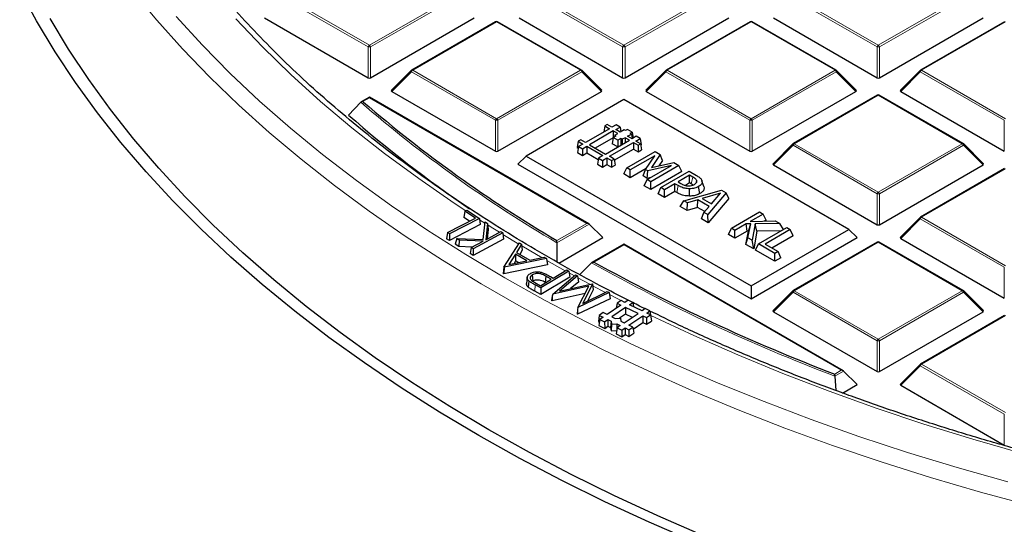
# Model space of a CAD drawing. Units: millimetres. Extents: x 0 to 420, y 0 to 297.
# Drawn here: x 259 to 287, y 177 to 191 of the extents above; entities that cross this region are included whole.
import ezdxf

# ---------------------------------------------------------------- set-up
doc = ezdxf.new("R2010")
doc.units = ezdxf.units.MM

msp = doc.modelspace()

# ---------------------------------------------------------------- linework, layer by layer
at = {"color": 8, "linetype": 'Continuous', "lineweight": 18}
for p, q in [((268.7003, 190.4556), (266.2997, 191.8415)), ((266.3347, 191.885), (268.7353, 190.4992)), ((268.7353, 190.4992), (271.1359, 191.885)), ((271.1709, 191.8415), (268.7703, 190.4556)), ((275.9734, 190.4556), (273.5728, 191.8415)), ((273.6078, 191.885), (276.0084, 190.4992)), ((276.0084, 190.4992), (278.409, 191.885)), ((278.444, 191.8415), (276.0434, 190.4556)), ((283.2465, 190.4556), (280.8459, 191.8415)), ((280.8809, 191.885), (283.2815, 190.4992)), ((283.2815, 190.4992), (285.6821, 191.885)), ((285.7171, 191.8415), (283.3165, 190.4556)), ((272.3718, 191.1715), (269.9713, 189.7857)), ((274.7724, 189.7857), (272.3718, 191.1715)), ((279.6449, 191.1715), (277.2443, 189.7857)), ((282.0455, 189.7857), (279.6449, 191.1715)), ((286.918, 191.1715), (284.5174, 189.7857)), ((268.7003, 189.5725), (268.7003, 190.4556)), ((268.7703, 190.4556), (268.7703, 189.5725)), ((275.9734, 189.5725), (275.9734, 190.4556)), ((276.0434, 190.4556), (276.0434, 189.5725)), ((283.2465, 189.5725), (283.2465, 190.4556)), ((283.3165, 190.4556), (283.3165, 189.5725)), ((269.9363, 189.7421), (269.3764, 189.1822)), ((272.3368, 188.3563), (269.9363, 189.7421)), ((269.9713, 189.7857), (272.3718, 188.3998)), ((272.3718, 188.3998), (274.7724, 189.7857)), ((274.8074, 189.7421), (272.4068, 188.3563)), ((275.3673, 189.1822), (274.8074, 189.7421)), ((277.2094, 189.7421), (276.6495, 189.1822)), ((279.6099, 188.3563), (277.2094, 189.7421)), ((277.2443, 189.7857), (279.6449, 188.3998)), ((279.6449, 188.3998), (282.0455, 189.7857)), ((282.0805, 189.7421), (279.6799, 188.3563)), ((282.6404, 189.1822), (282.0805, 189.7421)), ((284.4825, 189.7421), (283.9226, 189.1822)), ((286.883, 188.3563), (284.4825, 189.7421)), ((284.5174, 189.7857), (286.918, 188.3998)), ((268.7353, 188.9982), (268.5499, 188.8912)), ((268.5499, 188.8912), (268.5681, 188.8753)), ((274.9474, 185.412), (268.7353, 188.9982)), ((283.2815, 189.0722), (280.8809, 187.6863)), ((285.6821, 187.6863), (283.2815, 189.0722)), ((272.3368, 187.4732), (272.3368, 188.3563)), ((272.4068, 188.3563), (272.4068, 187.4732)), ((279.6099, 187.4732), (279.6099, 188.3563)), ((279.6799, 188.3563), (279.6799, 187.4732)), ((286.883, 187.4732), (286.883, 188.3563)), ((280.8459, 187.6428), (280.286, 187.0829)), ((283.2465, 186.257), (280.8459, 187.6428)), ((280.8809, 187.6863), (283.2815, 186.3005)), ((283.2815, 186.3005), (285.6821, 187.6863)), ((285.7171, 187.6428), (283.3165, 186.257)), ((286.277, 187.0829), (285.7171, 187.6428)), ((286.918, 186.9728), (284.5174, 185.587)), ((277.5195, 186.2931), (277.5598, 186.4917)), ((283.2465, 185.3738), (283.2465, 186.257)), ((283.3165, 186.257), (283.3165, 185.3738)), ((272.0361, 185.4167), (271.883, 185.5142)), ((284.4825, 185.5435), (283.9226, 184.9835)), ((286.883, 184.1576), (284.4825, 185.5435)), ((284.5174, 185.587), (286.918, 184.2012)), ((275.0174, 185.3887), (274.0927, 184.8549)), ((274.0932, 184.9189), (274.9474, 185.412)), ((273.0028, 184.8213), (272.5517, 185.0949)), ((276.0084, 184.7995), (275.1542, 184.3064)), ((282.2205, 181.2133), (276.0084, 184.7995)), ((283.2815, 184.8735), (280.8809, 183.4877)), ((285.6821, 183.4877), (283.2815, 184.8735)), ((274.3327, 184.0547), (273.8026, 184.3533)), ((286.883, 183.2745), (286.883, 184.1576)), ((274.5928, 183.9114), (274.4403, 183.9951)), ((275.0352, 183.6724), (274.6922, 183.8571)), ((273.4728, 183.6532), (273.4597, 183.4704)), ((275.4803, 183.4377), (275.1159, 183.6294)), ((275.9756, 183.1831), (275.5977, 183.3767)), ((280.8459, 183.4441), (280.286, 182.8842)), ((283.2465, 182.0583), (280.8459, 183.4441)), ((280.8809, 183.4877), (283.2815, 182.1018)), ((283.2815, 182.1018), (285.6821, 183.4877)), ((285.7171, 183.4441), (283.3165, 182.0583)), ((286.277, 182.8842), (285.7171, 183.4441)), ((286.918, 182.7741), (284.5174, 181.3883)), ((283.2465, 181.1752), (283.2465, 182.0583)), ((283.3165, 182.0583), (283.3165, 181.1752)), ((284.4825, 181.3448), (283.9226, 180.7849)), ((286.883, 179.959), (284.4825, 181.3448)), ((284.5174, 181.3883), (286.918, 180.0025)), ((282.0351, 181.1063), (282.2205, 181.2133)), ((282.2905, 181.19), (282.0415, 181.0463)), ((286.883, 179.0758), (286.883, 179.959))]:
    msp.add_line(p, q, dxfattribs=at)
at = {"color": 7, "linetype": 'Continuous', "lineweight": 25}
for p, q in [((265.7398, 191.2815), (268.7003, 189.5725)), ((268.7703, 189.5725), (271.7308, 191.2815)), ((272.3433, 191.1743), (269.9427, 189.7885)), ((274.801, 189.7885), (272.4004, 191.1743)), ((273.0129, 191.2815), (275.9734, 189.5725)), ((276.0434, 189.5725), (279.0039, 191.2815)), ((279.6164, 191.1743), (277.2158, 189.7885)), ((282.0741, 189.7885), (279.6735, 191.1743)), ((280.286, 191.2815), (283.2465, 189.5725)), ((283.3165, 189.5725), (286.277, 191.2815)), ((286.8895, 191.1743), (284.4889, 189.7885)), ((269.9308, 189.7794), (269.3674, 189.2159)), ((275.3763, 189.2159), (274.8128, 189.7794)), ((277.2039, 189.7794), (276.6404, 189.2159)), ((282.6494, 189.2159), (282.0859, 189.7794)), ((284.477, 189.7794), (283.9135, 189.2159)), ((269.3764, 189.1822), (272.3368, 187.4732)), ((272.4068, 187.4732), (275.3673, 189.1822)), ((276.6495, 189.1822), (279.6099, 187.4732)), ((279.6799, 187.4732), (282.6404, 189.1822)), ((283.9226, 189.1822), (286.883, 187.4732)), ((268.4863, 188.8715), (268.1368, 188.507)), ((268.7353, 189.0175), (268.4982, 188.8807)), ((275.0045, 185.3983), (268.7353, 189.0175)), ((268.7353, 188.9982), (268.7353, 189.0175)), ((276.0084, 188.9511), (273.2112, 187.3364)), ((282.4421, 185.237), (276.0084, 188.9511)), ((283.2529, 189.075), (280.8523, 187.6892)), ((285.7106, 187.6892), (283.3101, 189.075)), ((275.5946, 188.1173), (274.9115, 187.7229)), ((275.7069, 188.0524), (275.0238, 187.6581)), ((275.4609, 188.1945), (275.4352, 188.0253)), ((275.5343, 188.2369), (275.4609, 188.1945)), ((275.4609, 188.1945), (275.5946, 188.1173)), ((275.668, 188.1597), (275.5343, 188.2369)), ((275.7892, 188.2296), (275.668, 188.1597)), ((275.833, 187.9796), (275.7069, 188.0524)), ((275.7069, 188.0524), (275.7069, 187.8638)), ((275.7804, 188.0948), (275.9016, 188.1648)), ((275.9062, 188.0222), (275.7804, 188.0948)), ((275.9016, 188.1648), (275.7892, 188.2296)), ((275.9016, 188.1648), (275.9218, 188.0312)), ((276.0164, 188.0858), (275.9062, 188.0222)), ((276.0522, 188.0652), (276.0164, 188.0858)), ((276.1097, 188.0984), (276.0522, 188.0652)), ((276.2478, 188.0186), (276.1097, 188.0984)), ((276.1903, 187.9855), (276.2478, 188.0186)), ((276.2478, 188.0186), (276.2736, 187.848)), ((274.7017, 187.7562), (274.6751, 187.5812)), ((274.7778, 187.8001), (274.7017, 187.7562)), ((274.7017, 187.7562), (274.8354, 187.679)), ((274.9115, 187.7229), (274.7778, 187.8001)), ((275.7036, 187.8602), (275.1886, 187.5629)), ((275.4842, 187.3923), (276.1673, 187.7867)), ((275.7039, 187.8621), (275.6773, 187.6871)), ((275.7039, 187.8621), (275.7915, 187.9127)), ((275.8381, 187.7846), (275.7039, 187.8621)), ((275.7543, 187.9342), (275.7471, 187.887)), ((275.7543, 187.9342), (275.833, 187.9796)), ((275.7915, 187.9127), (275.7543, 187.9342)), ((275.9257, 187.8352), (275.8381, 187.7846)), ((275.8381, 187.7846), (275.8381, 187.5966)), ((275.9636, 187.8133), (275.9257, 187.8352)), ((275.9257, 187.8352), (275.9257, 187.6472)), ((276.0424, 187.8588), (275.9636, 187.8133)), ((275.9636, 187.8133), (275.9636, 187.6691)), ((276.1673, 187.7867), (276.0424, 187.8588)), ((276.0424, 187.8588), (276.0424, 187.7145)), ((276.1158, 187.9012), (276.226, 187.9648)), ((276.2407, 187.8291), (276.1158, 187.9012)), ((276.226, 187.9648), (276.1903, 187.9855)), ((276.226, 187.9648), (276.2461, 187.8322)), ((276.3619, 187.899), (276.2407, 187.8291)), ((276.3531, 187.7642), (276.4742, 187.8342)), ((276.4868, 187.687), (276.3531, 187.7642)), ((276.4742, 187.8342), (276.3619, 187.899)), ((276.4742, 187.8342), (276.5008, 187.6592)), ((274.6751, 187.5812), (274.7042, 187.5644)), ((274.7107, 187.607), (274.6842, 187.432)), ((274.8354, 187.679), (274.7107, 187.607)), ((274.7107, 187.607), (274.823, 187.5421)), ((274.823, 187.5421), (274.9477, 187.6141)), ((274.823, 187.5421), (274.823, 187.3519)), ((274.9477, 187.6141), (275.4081, 187.3484)), ((274.9477, 187.6141), (274.9477, 187.4238)), ((275.0238, 187.6581), (275.4842, 187.3923)), ((275.5965, 187.3275), (276.2796, 187.7218)), ((275.8361, 187.5955), (275.6773, 187.6871)), ((275.7352, 187.2173), (276.2796, 187.5315)), ((276.0902, 186.9976), (276.8983, 187.4641)), ((276.2796, 187.7218), (276.4134, 187.6446)), ((276.2796, 187.7218), (276.2796, 187.5315)), ((276.2796, 187.5315), (276.4134, 187.4543)), ((276.4134, 187.6446), (276.4868, 187.687)), ((276.4134, 187.6446), (276.4134, 187.4543)), ((276.4134, 187.4543), (276.5133, 187.512)), ((276.4868, 187.687), (276.5133, 187.512)), ((276.4918, 187.654), (276.5008, 187.6592)), ((276.8983, 187.4641), (277.0464, 187.3787)), ((280.8405, 187.6801), (280.277, 187.1165)), ((286.286, 187.1165), (285.7225, 187.6801)), ((273.2112, 187.3364), (272.9779, 187.1031)), ((273.2112, 187.3364), (279.6449, 183.6223)), ((274.6842, 187.432), (274.823, 187.3519)), ((274.823, 187.3519), (274.9477, 187.4238)), ((274.9477, 187.4238), (275.2769, 187.2338)), ((275.2834, 187.2764), (275.2569, 187.1014)), ((275.4081, 187.3484), (275.2834, 187.2764)), ((275.2834, 187.2764), (275.3957, 187.2115)), ((275.3957, 187.2115), (275.5204, 187.2835)), ((275.3957, 187.2115), (275.3957, 187.0213)), ((275.5204, 187.2835), (275.6541, 187.2063)), ((275.5204, 187.2835), (275.5204, 187.0932)), ((275.7302, 187.2503), (275.5965, 187.3275)), ((275.6541, 187.2063), (275.7302, 187.2503)), ((275.6541, 187.2063), (275.6541, 187.016)), ((275.7302, 187.2503), (275.7568, 187.0753)), ((276.8894, 187.3408), (276.1925, 186.9385)), ((276.6249, 186.9488), (276.8894, 187.3408)), ((277.0464, 187.3787), (276.7986, 187.0044)), ((277.1133, 187.2119), (277.0076, 187.0523)), ((277.1133, 187.2119), (277.0464, 187.3787)), ((272.9779, 187.1031), (279.6449, 183.2543)), ((275.2569, 187.1014), (275.3957, 187.0213)), ((275.3957, 187.0213), (275.5204, 187.0932)), ((275.5204, 187.0932), (275.6541, 187.016)), ((275.6541, 187.016), (275.7568, 187.0753)), ((276.009, 186.8226), (276.0902, 186.9976)), ((276.1925, 186.9385), (276.0902, 186.9976)), ((276.6442, 186.9774), (276.1925, 186.7167)), ((276.1925, 186.7167), (276.1925, 186.9385)), ((276.5578, 186.7657), (276.6249, 186.9488)), ((276.6894, 186.9115), (276.6249, 186.9488)), ((276.6733, 186.661), (277.3702, 187.0633)), ((276.6753, 186.6978), (276.6894, 186.9115)), ((277.3702, 187.0633), (276.6894, 186.9115)), ((277.5837, 187.0685), (276.7756, 186.6019)), ((277.6649, 186.8935), (276.7756, 186.3801)), ((276.7986, 187.0044), (277.44, 187.1514)), ((277.0682, 186.433), (277.8763, 186.8996)), ((277.44, 187.1514), (277.5837, 187.0685)), ((277.6649, 186.8935), (277.5837, 187.0685)), ((277.8763, 186.8996), (278.0797, 186.7821)), ((280.286, 187.0829), (283.2465, 185.3738)), ((283.3165, 185.3738), (286.277, 187.0829)), ((286.8895, 186.9756), (284.4889, 185.5898)), ((276.1925, 186.7167), (276.009, 186.8226)), ((276.6753, 186.6978), (276.5578, 186.7657)), ((276.5921, 186.486), (276.6733, 186.661)), ((276.7756, 186.6019), (276.6733, 186.661)), ((276.7761, 186.7203), (276.6753, 186.6978)), ((277.8865, 186.7874), (277.5592, 186.5984)), ((277.9773, 186.7349), (277.8865, 186.7874)), ((277.8865, 186.5655), (277.8865, 186.7874)), ((278.2969, 186.4614), (278.2404, 186.6305)), ((276.7756, 186.3801), (276.5921, 186.486)), ((276.7756, 186.3801), (276.7756, 186.6019)), ((276.987, 186.2581), (277.0682, 186.433)), ((277.1704, 186.374), (277.0682, 186.433)), ((277.4671, 186.5452), (277.1704, 186.374)), ((277.1704, 186.1521), (277.1704, 186.374)), ((277.4671, 186.3234), (277.1704, 186.1521)), ((277.5598, 186.4917), (277.4671, 186.5452)), ((277.4671, 186.3234), (277.4671, 186.5452)), ((277.5195, 186.2931), (277.4671, 186.3234)), ((277.5592, 186.5984), (277.6338, 186.5553)), ((277.7187, 186.0575), (278.8026, 186.3648)), ((277.8865, 186.5655), (277.7679, 186.4971)), ((277.9364, 186.5367), (277.8865, 186.5655)), ((277.8886, 186.191), (277.8889, 186.3992)), ((278.1826, 186.264), (278.1419, 186.4624)), ((278.8026, 186.3648), (278.9365, 186.2875)), ((277.1704, 186.1521), (276.987, 186.2581)), ((277.6214, 185.8918), (277.7187, 186.0575)), ((277.8268, 185.9951), (277.7187, 186.0575)), ((278.1257, 186.0824), (277.8268, 185.9951)), ((278.1145, 185.867), (278.1257, 186.0824)), ((278.4471, 185.8968), (278.1257, 186.0824)), ((278.7716, 186.27), (278.2481, 186.118)), ((278.2481, 186.118), (278.509, 185.9674)), ((278.9365, 186.2875), (278.4041, 185.6618)), ((279.0062, 186.1192), (278.4203, 185.4306)), ((278.509, 185.9674), (278.7716, 186.27)), ((279.0062, 186.1192), (278.9365, 186.2875)), ((271.4595, 185.7559), (271.5169, 185.7858)), ((271.5169, 185.7858), (271.8768, 185.555)), ((277.8156, 185.7797), (277.6214, 185.8918)), ((277.8156, 185.7797), (277.8268, 185.9951)), ((278.1145, 185.867), (277.8156, 185.7797)), ((278.3181, 185.7494), (278.1145, 185.867)), ((278.2961, 185.7242), (278.4471, 185.8968)), ((278.5255, 185.9864), (278.4926, 185.9769)), ((270.9675, 185.1461), (271.7647, 185.5603)), ((271.8768, 185.555), (271.0223, 185.1109)), ((271.4595, 185.7559), (271.4331, 185.5817)), ((271.6, 185.4748), (271.4331, 185.5817)), ((271.7647, 185.5603), (271.4595, 185.7559)), ((271.8768, 185.555), (271.9033, 185.3792)), ((278.2261, 185.5427), (278.2961, 185.7242)), ((278.4203, 185.4306), (278.2261, 185.5427)), ((278.4041, 185.6618), (278.2961, 185.7242)), ((278.4203, 185.4306), (278.4041, 185.6618)), ((279.0813, 185.2709), (279.8894, 185.7374)), ((279.9917, 185.6783), (279.6164, 185.4617)), ((279.6164, 185.4617), (280.333, 185.4813)), ((279.8894, 185.7374), (279.9917, 185.6783)), ((280.0729, 185.5034), (279.9917, 185.6783)), ((280.0729, 185.5034), (280.0199, 185.4728)), ((280.333, 185.4813), (280.4623, 185.4067)), ((284.477, 185.5807), (283.9135, 185.0172)), ((271.9033, 185.3792), (271.0209, 184.9207)), ((271.9822, 184.9467), (272.0401, 185.4517)), ((272.0401, 185.4517), (272.1128, 185.4068)), ((272.1128, 185.4068), (272.0606, 184.9446)), ((272.132, 185.2357), (272.1016, 184.9667)), ((272.1128, 185.4068), (272.132, 185.2357)), ((275.0174, 185.3887), (275.4023, 185.0037)), ((279.0001, 185.0959), (279.0813, 185.2709)), ((279.1836, 185.2118), (279.0813, 185.2709)), ((279.5065, 185.3982), (279.1836, 185.2118)), ((279.1836, 184.99), (279.1836, 185.2118)), ((279.6334, 185.4015), (279.5065, 185.3982)), ((279.5313, 185.1907), (279.5065, 185.3982)), ((279.5554, 184.9972), (279.6334, 185.4015)), ((279.5689, 185.1917), (279.6334, 185.4015)), ((279.6449, 183.6223), (282.4421, 185.237)), ((279.7612, 185.3947), (279.6746, 184.9284)), ((280.4623, 185.4067), (279.7612, 185.3947)), ((279.813, 185.1875), (279.7612, 185.3947)), ((280.504, 185.1993), (279.813, 185.1875)), ((279.8546, 184.8244), (280.6628, 185.291)), ((280.7651, 185.2319), (280.049, 184.8185)), ((280.5722, 185.2387), (280.4623, 185.4067)), ((280.6628, 185.291), (280.7651, 185.2319)), ((280.8463, 185.0569), (280.7651, 185.2319)), ((282.4421, 185.237), (282.6754, 185.0037)), ((270.9675, 185.1461), (270.941, 184.9719)), ((271.0209, 184.9207), (270.941, 184.9719)), ((271.0223, 185.1109), (270.9675, 185.1461)), ((271.0223, 185.1109), (271.0209, 184.9207)), ((271.2293, 184.977), (271.1831, 184.8147)), ((271.3019, 184.932), (271.2293, 184.977)), ((271.2293, 184.977), (271.9822, 184.9467)), ((271.3019, 184.932), (271.2932, 184.7465)), ((271.9889, 184.906), (271.3019, 184.932)), ((272.5716, 184.9636), (271.7001, 184.4946)), ((272.5451, 185.1391), (271.7011, 184.6849)), ((272.0606, 184.9446), (272.4878, 185.1745)), ((272.4878, 185.1745), (272.5451, 185.1391)), ((272.5451, 185.1391), (272.5716, 184.9636)), ((274.1465, 184.2788), (275.4023, 185.0037)), ((279.1836, 184.99), (279.0001, 185.0959)), ((279.5313, 185.1907), (279.1836, 184.99)), ((279.4952, 184.8101), (279.5689, 185.1917)), ((279.4952, 184.8101), (279.5554, 184.9972)), ((279.5689, 185.1917), (279.5313, 185.1907)), ((279.6746, 184.9284), (279.5554, 184.9972)), ((279.6449, 183.2543), (282.6754, 185.0037)), ((279.7189, 184.681), (279.6746, 184.9284)), ((279.813, 185.1875), (279.7189, 184.681)), ((280.8463, 185.0569), (280.2411, 184.7076)), ((283.9226, 184.9835), (286.883, 183.2745)), ((271.2932, 184.7465), (271.1831, 184.8147)), ((271.6664, 184.7324), (271.2932, 184.7465)), ((271.6439, 184.7203), (271.6174, 184.5458)), ((271.6439, 184.7203), (271.9889, 184.906)), ((271.7011, 184.6849), (271.6439, 184.7203)), ((271.7011, 184.6849), (271.7001, 184.4946)), ((272.5804, 184.1583), (273.022, 184.8514)), ((273.0839, 184.8156), (272.9366, 184.5784)), ((273.022, 184.8514), (273.0839, 184.8156)), ((273.1055, 184.6434), (273.0311, 184.5235)), ((273.0839, 184.8156), (273.1055, 184.6434)), ((274.0927, 184.8549), (274.0907, 184.3111)), ((276.0084, 184.8188), (275.097, 184.2927)), ((282.2776, 181.1997), (276.0084, 184.8188)), ((276.0084, 184.7995), (276.0084, 184.8188)), ((279.7189, 184.681), (279.4952, 184.8101)), ((279.7734, 184.6495), (279.8546, 184.8244)), ((280.3252, 184.3309), (279.7734, 184.6495)), ((280.3252, 184.5528), (279.8546, 184.8244)), ((280.049, 184.8185), (280.4173, 184.6059)), ((283.2529, 184.8763), (280.8523, 183.4905)), ((285.7106, 183.4905), (283.3101, 184.8763)), ((271.7001, 184.4946), (271.6174, 184.5458)), ((273.7931, 184.4033), (272.5843, 184.156)), ((272.9063, 184.5322), (272.718, 184.235)), ((273.2364, 184.3404), (272.9063, 184.5322)), ((272.9063, 184.5322), (272.9138, 184.3375)), ((272.9366, 184.5784), (273.3167, 184.3574)), ((273.3167, 184.3574), (273.7282, 184.441)), ((273.7282, 184.441), (273.7931, 184.4033)), ((273.7931, 184.4033), (273.8272, 184.2238)), ((280.4173, 184.6059), (280.3252, 184.5528)), ((280.3252, 184.3309), (280.3252, 184.5528)), ((280.4985, 184.431), (280.3252, 184.3309)), ((280.4985, 184.431), (280.4173, 184.6059)), ((272.5804, 184.1583), (272.5587, 183.9806)), ((273.8272, 184.2238), (272.5794, 183.9686)), ((272.5843, 184.156), (272.5794, 183.9686)), ((272.5843, 184.156), (272.5804, 184.1583)), ((272.718, 184.235), (273.2364, 184.3404)), ((272.9138, 184.3375), (272.8682, 184.2655)), ((272.9938, 184.2911), (272.9138, 184.3375)), ((273.9888, 183.8484), (274.3737, 184.0793)), ((274.3737, 184.0793), (274.4325, 184.0466)), ((275.0837, 184.2828), (274.747, 183.9469)), ((272.5794, 183.9686), (272.5587, 183.9806)), ((273.2429, 183.8694), (273.2242, 183.6951)), ((273.3899, 183.9392), (273.4034, 183.7567)), ((273.6263, 183.6309), (273.9336, 183.8153)), ((274.4325, 184.0466), (273.6305, 183.5656)), ((274.459, 183.872), (273.631, 183.3753)), ((273.7762, 183.9047), (273.7632, 183.722)), ((273.9336, 183.8153), (273.7762, 183.9047)), ((273.9139, 183.8899), (273.9888, 183.8484)), ((273.9757, 183.388), (274.6261, 183.9396)), ((274.6849, 183.9087), (274.1698, 183.4776)), ((274.4325, 184.0466), (274.459, 183.872)), ((274.6261, 183.9396), (274.6849, 183.9087)), ((274.6849, 183.9087), (274.7096, 183.7353)), ((273.4606, 183.7229), (273.6263, 183.6309)), ((273.6305, 183.5656), (273.4728, 183.6532)), ((273.6305, 183.5656), (273.631, 183.3753)), ((273.7708, 183.7176), (273.7632, 183.722)), ((275.0025, 183.6214), (273.9757, 183.388)), ((274.1698, 183.4776), (275.1038, 183.6878)), ((274.7096, 183.7353), (274.4869, 183.549)), ((274.697, 183.0078), (275.0025, 183.6214)), ((275.109, 183.6851), (274.831, 183.1241)), ((275.1302, 183.5136), (274.9706, 183.1915)), ((275.1038, 183.6878), (275.109, 183.6851)), ((275.109, 183.6851), (275.1302, 183.5136)), ((279.6449, 183.6223), (279.6449, 183.2543)), ((273.631, 183.3753), (273.4597, 183.4704)), ((273.9607, 183.3285), (273.9435, 183.205)), ((274.8978, 183.4109), (273.9579, 183.1974)), ((273.9607, 183.3285), (273.9579, 183.1974)), ((273.9757, 183.388), (273.9607, 183.3285)), ((275.6173, 183.2569), (274.6861, 182.8136)), ((275.5887, 183.4323), (274.697, 183.0078)), ((274.831, 183.1241), (275.5315, 183.4624)), ((275.5315, 183.4624), (275.5887, 183.4323)), ((275.5887, 183.4323), (275.6173, 183.2569)), ((280.8405, 183.4814), (280.277, 182.9179)), ((286.286, 182.9179), (285.7225, 183.4814)), ((273.9579, 183.1974), (273.9435, 183.205)), ((274.6866, 182.946), (274.6717, 182.8212)), ((274.6866, 182.946), (274.6861, 182.8136)), ((274.697, 183.0078), (274.6866, 182.946)), ((275.9217, 183.0757), (275.5287, 182.8073)), ((276.0567, 183.0099), (275.6637, 182.7414)), ((275.8126, 183.129), (275.7913, 182.9866)), ((275.9267, 183.2069), (275.8126, 183.129)), ((275.8126, 183.129), (275.9217, 183.0757)), ((276.0358, 183.1537), (275.9267, 183.2069)), ((276.128, 183.2167), (276.0358, 183.1537)), ((276.4127, 182.8362), (276.0567, 183.0099)), ((276.0567, 183.0099), (276.0589, 182.8196)), ((276.2631, 183.1508), (276.128, 183.2167)), ((276.1708, 183.0878), (276.2631, 183.1508)), ((276.5268, 182.9141), (276.1708, 183.0878)), ((276.2631, 183.1508), (276.2808, 183.0342)), ((276.619, 182.9771), (276.5268, 182.9141)), ((276.7541, 182.9113), (276.619, 182.9771)), ((274.6861, 182.8136), (274.6717, 182.8212)), ((275.3054, 182.7825), (275.279, 182.6063)), ((275.3223, 182.6663), (275.2959, 182.4901)), ((275.4195, 182.8605), (275.3054, 182.7825)), ((275.3054, 182.7825), (275.4145, 182.7293)), ((275.4145, 182.7293), (275.3223, 182.6663)), ((275.3223, 182.6663), (275.4573, 182.6004)), ((275.5287, 182.8073), (275.4195, 182.8605)), ((275.4573, 182.6004), (275.5496, 182.6634)), ((275.5496, 182.6634), (275.6462, 182.6163)), ((275.5496, 182.6634), (275.5518, 182.4732)), ((275.6637, 182.7414), (275.7603, 182.6942)), ((275.7603, 182.6942), (275.9104, 182.7015)), ((276.0589, 182.8196), (275.8841, 182.7002)), ((275.9104, 182.7015), (275.923, 182.6149)), ((276.0196, 182.5677), (276.4127, 182.8362)), ((276.2512, 182.7259), (276.0589, 182.8196)), ((276.1547, 182.5018), (276.5477, 182.7703)), ((276.5477, 182.7703), (276.6568, 182.7171)), ((276.5477, 182.7703), (276.5499, 182.5801)), ((276.6568, 182.7171), (276.771, 182.795)), ((276.6568, 182.7171), (276.6591, 182.5269)), ((276.6618, 182.8483), (276.7541, 182.9113)), ((276.771, 182.795), (276.6618, 182.8483)), ((276.7541, 182.9113), (276.7805, 182.7376)), ((276.771, 182.795), (276.7974, 182.6213)), ((276.7798, 182.7371), (276.7805, 182.7376)), ((280.286, 182.8842), (283.2465, 181.1752)), ((283.3165, 181.1752), (286.277, 182.8842)), ((286.8895, 182.777), (284.4889, 181.3911)), ((275.279, 182.6063), (275.311, 182.5907)), ((275.2959, 182.4901), (275.4596, 182.4102)), ((275.4573, 182.6004), (275.4596, 182.4102)), ((275.4596, 182.4102), (275.5518, 182.4732)), ((275.5518, 182.4732), (275.6282, 182.4359)), ((275.6462, 182.6163), (275.6282, 182.4359)), ((275.6282, 182.4359), (275.6417, 182.343)), ((275.6588, 182.5296), (275.6417, 182.343)), ((275.6462, 182.6163), (275.6588, 182.5296)), ((275.6588, 182.5296), (275.8089, 182.5369)), ((275.8133, 182.4268), (275.7869, 182.2505)), ((275.8089, 182.5369), (275.803, 182.3577)), ((275.8089, 182.5369), (275.9055, 182.4898)), ((275.9055, 182.4898), (275.8133, 182.4268)), ((275.8133, 182.4268), (275.9483, 182.3609)), ((275.923, 182.6149), (276.0196, 182.5677)), ((275.9483, 182.3609), (276.0406, 182.4239)), ((276.0406, 182.4239), (276.0428, 182.2337)), ((276.0406, 182.4239), (276.1497, 182.3707)), ((276.1497, 182.3707), (276.2638, 182.4486)), ((276.2638, 182.4486), (276.1547, 182.5018)), ((276.2638, 182.4486), (276.2902, 182.2749)), ((276.2726, 182.3906), (276.5499, 182.5801)), ((276.5499, 182.5801), (276.6591, 182.5269)), ((276.6591, 182.5269), (276.7974, 182.6213)), ((275.6417, 182.343), (275.8019, 182.3507)), ((275.7869, 182.2505), (275.9506, 182.1707)), ((275.9483, 182.3609), (275.9506, 182.1707)), ((275.9506, 182.1707), (276.0428, 182.2337)), ((276.0428, 182.2337), (276.1519, 182.1804)), ((276.1497, 182.3707), (276.1519, 182.1804)), ((276.1519, 182.1804), (276.2902, 182.2749)), ((284.477, 181.3821), (283.9135, 180.8185)), ((282.0415, 181.0463), (282.0662, 180.6357)), ((282.2905, 181.19), (282.6754, 180.8051)), ((282.2576, 180.5639), (282.6754, 180.8051)), ((283.9226, 180.7849), (286.883, 179.0758))]:
    msp.add_line(p, q, dxfattribs=at)
at = {"color": 7, "linetype": 'Continuous', "lineweight": 25, "flags": 128}
for points in [[(278.023, 176.3066), (276.7274, 176.8698), (275.4627, 177.456), (274.2303, 178.0646), (273.0313, 178.695), (271.8668, 179.3467), (270.7379, 180.0189), (269.6459, 180.7111), (268.5916, 181.4226), (267.5762, 182.1526), (266.6006, 182.9006), (265.6658, 183.6656), (264.7726, 184.4471), (263.922, 185.2443), (263.1147, 186.0563), (262.3516, 186.8825), (261.6333, 187.7219), (260.9606, 188.5738), (260.3341, 189.4374), (259.7545, 190.3119), (259.2222, 191.1963), (258.7379, 192.0898)], [(278.2614, 176.4954), (276.9758, 177.0542), (275.721, 177.6359), (274.4982, 178.2397), (273.3084, 178.8653), (272.153, 179.5119), (271.0329, 180.1789), (269.9493, 180.8658), (268.9032, 181.5717), (267.8957, 182.2961), (266.9277, 183.0382), (266.0001, 183.7973), (265.1139, 184.5728), (264.2698, 185.3637), (263.4688, 186.1695), (262.7116, 186.9892), (261.9989, 187.8221), (261.3315, 188.6674), (260.7099, 189.5243), (260.1347, 190.392), (259.6066, 191.2695)], [(278.0706, 186.5614), (278.0708, 186.5623), (278.0925, 186.6323)], [(273.2892, 183.7691), (273.2812, 183.6787), (273.2733, 183.5883)]]:
    msp.add_lwpolyline(points, dxfattribs=at)
at = {"color": 8, "linetype": 'Continuous', "lineweight": 18, "flags": 128}
for points in [[(261.9625, 192.0599), (262.6555, 191.222), (263.3935, 190.397), (264.1758, 189.5858), (265.0017, 188.789), (265.8703, 188.0075), (266.7808, 187.2421), (267.7323, 186.4935), (268.7239, 185.7624), (269.7545, 185.0496), (270.8232, 184.3557), (271.929, 183.6814), (273.0708, 183.0274), (274.2474, 182.3944), (275.4577, 181.7828), (276.7005, 181.1935), (277.9746, 180.6268), (279.2788, 180.0834), (280.6117, 179.5637), (281.9722, 179.0684), (283.3588, 178.5979), (284.7702, 178.1526), (286.205, 177.733), (287.6618, 177.3395)], [(263.2082, 191.3222), (263.9594, 190.5033), (264.7547, 189.6983), (265.5934, 188.9082), (266.4747, 188.1337), (267.3978, 187.3755), (268.3616, 186.6344), (269.3652, 185.9112), (270.4078, 185.2066), (271.4881, 184.5212), (272.6052, 183.8557), (273.758, 183.2108), (274.9453, 182.5871), (276.1659, 181.9853), (277.4187, 181.4059), (278.7024, 180.8495), (280.0157, 180.3166), (281.3574, 179.8078), (282.7261, 179.3237), (284.1204, 178.8645), (285.5391, 178.4309), (286.9806, 178.0232)], [(271.4873, 185.7704), (271.1583, 185.9882), (270.1436, 186.6891), (269.1681, 187.4083), (268.2328, 188.1451), (267.3387, 188.8987), (266.4866, 189.6684), (265.6774, 190.4533), (264.912, 191.2528)], [(269.9363, 189.7421), (269.9323, 189.7493), (269.9294, 189.7562), (269.9276, 189.7627), (269.927, 189.7685), (269.9276, 189.7735), (269.9294, 189.7776), (269.9308, 189.7794)], [(274.8128, 189.7794), (274.8143, 189.7776), (274.8161, 189.7735), (274.8167, 189.7685), (274.8161, 189.7627), (274.8143, 189.7562), (274.8114, 189.7493), (274.8074, 189.7421)], [(277.2094, 189.7421), (277.2054, 189.7493), (277.2025, 189.7562), (277.2007, 189.7627), (277.2001, 189.7685), (277.2007, 189.7735), (277.2025, 189.7776), (277.2039, 189.7794)], [(282.0859, 189.7794), (282.0874, 189.7776), (282.0892, 189.7735), (282.0898, 189.7685), (282.0892, 189.7627), (282.0874, 189.7562), (282.0845, 189.7493), (282.0805, 189.7421)], [(284.4825, 189.7421), (284.4785, 189.7493), (284.4756, 189.7562), (284.4738, 189.7627), (284.4732, 189.7685), (284.4738, 189.7735), (284.4756, 189.7776), (284.477, 189.7794)], [(280.8459, 187.6428), (280.8419, 187.65), (280.839, 187.6569), (280.8372, 187.6634), (280.8366, 187.6692), (280.8372, 187.6742), (280.839, 187.6783), (280.8405, 187.6801)], [(285.7225, 187.6801), (285.724, 187.6783), (285.7257, 187.6742), (285.7263, 187.6692), (285.7257, 187.6634), (285.724, 187.6569), (285.721, 187.65), (285.7171, 187.6428)], [(277.9364, 186.5367), (277.954, 186.6217), (277.9773, 186.7349)], [(284.4825, 185.5435), (284.4785, 185.5507), (284.4756, 185.5576), (284.4738, 185.564), (284.4732, 185.5698), (284.4738, 185.5748), (284.4756, 185.5789), (284.477, 185.5807)], [(272.453, 185.1557), (272.2112, 185.3063), (272.1174, 185.3653)], [(273.6703, 184.4293), (273.3012, 184.6442), (273.0897, 184.7694)], [(280.8459, 183.4441), (280.8419, 183.4513), (280.839, 183.4582), (280.8372, 183.4647), (280.8366, 183.4705), (280.8372, 183.4755), (280.839, 183.4796), (280.8405, 183.4814)], [(285.7225, 183.4814), (285.724, 183.4796), (285.7257, 183.4755), (285.7263, 183.4705), (285.7257, 183.4647), (285.724, 183.4582), (285.721, 183.4513), (285.7171, 183.4441)], [(287.399, 178.8386), (285.9813, 179.2444), (284.5868, 179.676), (283.2168, 180.133), (281.8727, 180.615), (280.5559, 181.1215), (279.2678, 181.652), (278.0096, 182.2059), (276.7826, 182.7826), (276.7729, 182.7873)], [(284.4825, 181.3448), (284.4785, 181.352), (284.4756, 181.3589), (284.4738, 181.3654), (284.4732, 181.3712), (284.4738, 181.3762), (284.4756, 181.3803), (284.477, 181.3821)]]:
    msp.add_lwpolyline(points, dxfattribs=at)
at = {"color": 7, "linetype": 'Continuous', "lineweight": 25}
for centre, radius, start, end in [((272.3718, 191.1248), 0.0571, 60.00269, 119.99731), ((279.6449, 191.1248), 0.0571, 60.00269, 119.99731), ((269.9713, 189.739), 0.0571, 119.99731, 135.00155), ((274.7724, 189.739), 0.0571, 44.99845, 60.00269), ((277.2443, 189.739), 0.0571, 119.99731, 135.00155), ((282.0455, 189.739), 0.0571, 44.99845, 60.00269), ((284.5174, 189.739), 0.0571, 119.99731, 135.00155), ((293.6078, 218.0069), 38.414, 229.31976, 239.46884), ((283.2815, 189.0255), 0.0571, 60.00269, 119.99731), ((292.143, 215.9375), 36.4517, 228.80874, 235.68404), ((280.8809, 187.6397), 0.0571, 119.99731, 135.00155), ((285.6821, 187.6397), 0.0571, 44.99845, 60.00269), ((284.5174, 185.5403), 0.0571, 119.99731, 135.00155), ((283.2815, 184.8268), 0.0571, 60.00269, 119.99731), ((300.835, 230.5278), 52.8764, 240.94326, 249.17319), ((280.8809, 183.441), 0.0571, 119.99731, 135.00155), ((285.6821, 183.441), 0.0571, 44.99845, 60.00269), ((284.5174, 181.3417), 0.0571, 119.99731, 135.00155)]:
    msp.add_arc(centre, radius, start, end, dxfattribs=at)
at = {"color": 8, "linetype": 'Continuous', "lineweight": 18}
for centre, radius, start, end in [((272.3551, 191.148), 0.0289, 54.53278, 114.15676), ((272.3886, 191.148), 0.0289, 65.84324, 125.46722), ((279.6282, 191.148), 0.0289, 54.53278, 114.15676), ((279.6617, 191.148), 0.0289, 65.84324, 125.46722), ((268.7826, 190.4253), 0.0877, 122.63797, 159.77289), ((268.7353, 189.7321), 0.7244, 87.23102, 92.76898), ((268.688, 190.4253), 0.0877, 20.22711, 57.36203), ((276.0557, 190.4253), 0.0877, 122.63797, 159.77289), ((276.0084, 189.7321), 0.7244, 87.23102, 92.76898), ((275.9611, 190.4253), 0.0877, 20.22711, 57.36203), ((283.3288, 190.4253), 0.0877, 122.63797, 159.77289), ((283.2815, 189.7321), 0.7244, 87.23102, 92.76898), ((283.2342, 190.4253), 0.0877, 20.22711, 57.36203), ((270.0186, 189.7118), 0.0877, 122.63797, 159.77289), ((269.9545, 189.7621), 0.0289, 54.53278, 114.15676), ((274.7892, 189.7621), 0.0289, 65.84324, 125.46722), ((274.7251, 189.7118), 0.0877, 20.22711, 57.36203), ((277.2916, 189.7118), 0.0877, 122.63797, 159.77289), ((277.2276, 189.7621), 0.0289, 54.53278, 114.15676), ((282.0623, 189.7621), 0.0289, 65.84324, 125.46722), ((281.9982, 189.7118), 0.0877, 20.22711, 57.36203), ((284.5647, 189.7118), 0.0877, 122.63797, 159.77289), ((284.5007, 189.7621), 0.0289, 54.53278, 114.15676), ((293.5891, 217.9891), 38.4446, 229.23476, 239.52713), ((283.2647, 189.0486), 0.0289, 54.53278, 114.15676), ((283.2982, 189.0486), 0.0289, 65.84324, 125.46722), ((272.4191, 188.326), 0.0877, 122.63797, 159.77289), ((272.3718, 187.6328), 0.7244, 87.23102, 92.76898), ((272.3245, 188.326), 0.0877, 20.22711, 57.36203), ((279.6922, 188.326), 0.0877, 122.63797, 159.77289), ((279.6449, 187.6328), 0.7244, 87.23102, 92.76898), ((279.5976, 188.326), 0.0877, 20.22711, 57.36203), ((280.9282, 187.6125), 0.0877, 122.63797, 159.77289), ((280.8641, 187.6628), 0.0289, 54.53278, 114.15676), ((285.6988, 187.6628), 0.0289, 65.84324, 125.46722), ((285.6348, 187.6125), 0.0877, 20.22711, 57.36203), ((283.3288, 186.2266), 0.0877, 122.63797, 159.77289), ((283.2815, 185.5335), 0.7244, 87.23102, 92.76898), ((283.2342, 186.2266), 0.0877, 20.22711, 57.36203), ((284.5647, 185.5131), 0.0877, 122.63797, 159.77289), ((284.5007, 185.5635), 0.0289, 54.53278, 114.15676), ((283.2647, 184.85), 0.0289, 54.53278, 114.15676), ((283.2982, 184.85), 0.0289, 65.84324, 125.46722), ((300.8248, 230.523), 52.9222, 240.89612, 249.21126), ((280.9282, 183.4138), 0.0877, 122.63797, 159.77289), ((280.8641, 183.4641), 0.0289, 54.53278, 114.15676), ((285.6988, 183.4641), 0.0289, 65.84324, 125.46722), ((285.6348, 183.4138), 0.0877, 20.22711, 57.36203), ((283.3288, 182.028), 0.0877, 122.63797, 159.77289), ((283.2342, 182.028), 0.0877, 20.22711, 57.36203), ((283.2815, 181.3348), 0.7244, 87.23102, 92.76898), ((284.5647, 181.3145), 0.0877, 122.63797, 159.77289), ((284.5007, 181.3648), 0.0289, 54.53278, 114.15676)]:
    msp.add_arc(centre, radius, start, end, dxfattribs=at)
at = {"color": 7, "linetype": 'Continuous', "lineweight": 25}
for centre, major_axis, ratio, start_param, end_param in [((268.7353, 189.6062), (0.0571, 0), 0.7452752, 4.0533309, 5.371447), ((276.0084, 189.6062), (0.0571, 0), 0.7452752, 4.0533309, 5.371447), ((283.2815, 189.6062), (0.0571, 0), 0.7452752, 4.0533309, 5.371447), ((269.4347, 189.2024), (0.0738, 0), 0.4471651, 2.4825346, 3.8006507), ((275.309, 189.2024), (0.0738, 0), 0.4471651, 5.6241273, 6.9422433), ((276.7078, 189.2024), (0.0738, 0), 0.4471651, 2.4825346, 3.8006507), ((282.5821, 189.2024), (0.0738, 0), 0.4471651, 5.6241273, 6.9422433), ((283.9809, 189.2024), (0.0738, 0), 0.4471651, 2.4825346, 3.8006507), ((272.3718, 187.5068), (0.0571, 0), 0.7452752, 4.0533309, 5.371447), ((279.6449, 187.5068), (0.0571, 0), 0.7452752, 4.0533309, 5.371447), ((280.3443, 187.1031), (0.0738, 0), 0.4471651, 2.4825346, 3.8006507), ((286.2186, 187.1031), (0.0738, 0), 0.4471651, 5.6241273, 6.9422433), ((274.9474, 185.3654), (0.0808, 0), 0.5773815, 0.5235988, 1.5707963), ((283.2815, 185.4075), (0.0571, 0), 0.7452752, 4.0533309, 5.371447), ((283.9809, 185.0037), (0.0738, 0), 0.4471651, 2.4825346, 3.8006507), ((280.3443, 182.9044), (0.0738, 0), 0.4471651, 2.4825346, 3.8006507), ((286.2186, 182.9044), (0.0738, 0), 0.4471651, 5.6241273, 6.9422433), ((282.2205, 181.1667), (0.0808, 0), 0.5773815, 0.5235988, 1.5707963), ((283.2815, 181.2088), (0.0571, 0), 0.7452752, 4.0533309, 5.371447), ((283.9809, 180.8051), (0.0738, 0), 0.4471651, 2.4825346, 3.8006507)]:
    msp.add_ellipse(centre, major_axis=major_axis, ratio=ratio, start_param=start_param, end_param=end_param, dxfattribs=at)
for points, knots in [([(357.8223, 201.91), (357.7957, 201.7366), (357.7257, 201.2793), (357.5619, 200.5412), (357.3362, 199.6963), (357.0642, 198.856), (356.7486, 198.0208), (356.389, 197.1915), (355.986, 196.369), (355.54, 195.5538), (355.0513, 194.7468), (354.5204, 193.9486), (353.9478, 193.1599), (353.334, 192.3815), (352.6796, 191.614), (351.9851, 190.8581), (351.2512, 190.1144), (350.4785, 189.3837), (349.6676, 188.6666), (348.8194, 187.9637), (347.9345, 187.2757), (347.0138, 186.6033), (346.0581, 185.947), (345.0681, 185.3074), (344.0449, 184.6852), (342.9894, 184.0809), (341.9025, 183.4951), (340.7851, 182.9283), (339.6383, 182.3812), (338.4632, 181.8541), (337.2608, 181.3476), (336.0323, 180.8621), (334.7786, 180.3982), (333.5011, 179.9562), (332.2008, 179.5366), (330.8789, 179.1398), (329.5367, 178.7661), (328.1754, 178.4158), (326.7963, 178.0895), (325.4005, 177.7872), (323.9894, 177.5093), (322.5643, 177.2562), (321.1265, 177.0279), (319.6773, 176.8248), (318.2181, 176.6469), (316.7501, 176.4946), (315.2748, 176.3679), (313.7934, 176.2669), (312.3074, 176.1918), (310.8182, 176.1426), (309.327, 176.1193), (307.8352, 176.122), (306.3443, 176.1507), (304.8556, 176.2054), (303.3704, 176.2859), (301.8902, 176.3923), (300.4163, 176.5244), (298.95, 176.6821), (297.4928, 176.8652), (296.0458, 177.0737), (294.6105, 177.3072), (293.1882, 177.5656), (291.7802, 177.8486), (290.3878, 178.1559), (289.0122, 178.4873), (287.6548, 178.8425), (286.3167, 179.2211), (284.9993, 179.6228), (283.7036, 180.0471), (282.4309, 180.4937), (281.1825, 180.9622), (279.9591, 181.452), (278.7632, 181.9634), (277.6929, 182.4468), (277.0347, 182.7684), (276.755, 182.9051)], [0, 0, 0, 0, 0.0085043, 0.0224125, 0.0363142, 0.0502082, 0.0640938, 0.0779706, 0.0918384, 0.1056974, 0.1195481, 0.1333911, 0.147227, 0.1610567, 0.1748809, 0.1887004, 0.2025161, 0.2163285, 0.2301385, 0.2439464, 0.2577529, 0.2715584, 0.2853633, 0.2991678, 0.3129722, 0.3267768, 0.3405816, 0.3543869, 0.3681927, 0.3819991, 0.3958063, 0.4096142, 0.4234228, 0.4372322, 0.4510424, 0.4648534, 0.478665, 0.4924774, 0.5062905, 0.5201042, 0.5339185, 0.5477333, 0.5615487, 0.5753645, 0.5891807, 0.6029973, 0.6168142, 0.6306313, 0.6444486, 0.6582661, 0.6720837, 0.6859014, 0.699719, 0.7135366, 0.727354, 0.7411712, 0.7549882, 0.768805, 0.7826214, 0.7964374, 0.8102529, 0.824068, 0.8378825, 0.8516964, 0.8655097, 0.8793223, 0.8931342, 0.9069454, 0.9207557, 0.9345652, 0.9483738, 0.9621816, 0.9759886, 0.9897946, 1, 1, 1, 1]), ([(276.116, 183.2244), (275.8583, 183.3553), (275.2287, 183.6754), (274.262, 184.2065), (273.2124, 184.814), (272.1965, 185.44), (271.2137, 186.0829), (270.2655, 186.7426), (269.3524, 187.4181), (268.4754, 188.1091), (267.6352, 188.8147), (266.8326, 189.5343), (266.0683, 190.2674), (265.3429, 191.0132), (264.6572, 191.771), (264.0116, 192.5401), (263.4068, 193.3199), (262.8432, 194.1097), (262.3214, 194.9088), (261.8419, 195.7165), (261.405, 196.5321), (261.0112, 197.3549), (260.6607, 198.1842), (260.3542, 199.0192), (260.0907, 199.8593), (259.8755, 200.704), (259.7394, 201.3267), (259.689, 201.6682), (259.6804, 201.7262)], [0, 0, 0, 0, 0.0277682, 0.0678672, 0.1079644, 0.1480602, 0.1881549, 0.2282493, 0.2683437, 0.308439, 0.3485361, 0.3886361, 0.4287405, 0.4688508, 0.5089687, 0.5490962, 0.5892353, 0.6293885, 0.669558, 0.7097463, 0.7499556, 0.7901881, 0.8304454, 0.8707288, 0.9110388, 0.9513751, 0.9917361, 1, 1, 1, 1]), ([(268.4863, 188.8715), (268.4914, 188.8756), (268.5027, 188.8848), (268.5255, 188.8908), (268.542, 188.8916), (268.5497, 188.8912), (268.5499, 188.8912)], [0, 0, 0, 0, 0.3072852, 0.6798698, 0.9920094, 1, 1, 1, 1]), ([(278.0925, 186.6323), (278.084, 186.647), (278.0685, 186.6741), (278.0238, 186.7069), (277.9929, 186.7256), (277.9773, 186.7349)], [0, 0, 0, 0, 0.3740278, 0.6843439, 1, 1, 1, 1]), ([(278.0268, 186.5259), (278.0384, 186.5331), (278.0664, 186.5507), (278.0935, 186.5829), (278.0984, 186.6128), (278.0938, 186.628), (278.0925, 186.6323)], [0, 0, 0, 0, 0.2503571, 0.6087756, 0.8893943, 1, 1, 1, 1]), ([(278.0797, 186.7821), (278.1102, 186.7634), (278.1714, 186.7259), (278.2243, 186.6725), (278.2372, 186.6388), (278.2404, 186.6305)], [0, 0, 0, 0, 0.4272795, 0.8582918, 1, 1, 1, 1]), ([(278.2404, 186.6305), (278.2433, 186.6041), (278.2486, 186.5549), (278.1987, 186.4977), (278.1571, 186.4718), (278.1419, 186.4624)], [0, 0, 0, 0, 0.4242777, 0.789674, 1, 1, 1, 1]), ([(277.8889, 186.3992), (277.8438, 186.402), (277.7505, 186.4078), (277.6411, 186.4472), (277.5831, 186.479), (277.5598, 186.4917)], [0, 0, 0, 0, 0.3586963, 0.7428372, 1, 1, 1, 1]), ([(277.6338, 186.5553), (277.6578, 186.5422), (277.7061, 186.5158), (277.7818, 186.4863), (277.8369, 186.4834), (277.8582, 186.4822)], [0, 0, 0, 0, 0.3780347, 0.759331, 1, 1, 1, 1]), ([(277.8582, 186.4822), (277.8867, 186.484), (277.9426, 186.4874), (277.9964, 186.5089), (278.0213, 186.5228), (278.0268, 186.5259)], [0, 0, 0, 0, 0.4481926, 0.8783645, 1, 1, 1, 1]), ([(278.1419, 186.4624), (278.1069, 186.4458), (278.0533, 186.4203), (277.9631, 186.4021), (277.914, 186.4002), (277.8889, 186.3992)], [0, 0, 0, 0, 0.4777622, 0.7328734, 1, 1, 1, 1]), ([(277.9832, 186.5068), (277.9812, 186.5084), (277.9675, 186.5192), (277.9507, 186.5286), (277.9364, 186.5367)], [0, 0, 0, 0, 0.14392208, 1, 1, 1, 1]), ([(278.2969, 186.4614), (278.3004, 186.4354), (278.3077, 186.3824), (278.2589, 186.3128), (278.2052, 186.2785), (278.1826, 186.264)], [0, 0, 0, 0, 0.35966092, 0.73008802, 1, 1, 1, 1]), ([(277.8886, 186.191), (277.8328, 186.1948), (277.7222, 186.2021), (277.6018, 186.2479), (277.541, 186.2813), (277.5195, 186.2931)], [0, 0, 0, 0, 0.3969741, 0.7875419, 1, 1, 1, 1]), ([(278.1826, 186.264), (278.1482, 186.2473), (278.0796, 186.214), (277.9728, 186.1933), (277.9085, 186.1916), (277.8886, 186.191)], [0, 0, 0, 0, 0.4101329, 0.8175952, 1, 1, 1, 1]), ([(274.0927, 184.8549), (274.0927, 184.8627), (274.0928, 184.8808), (274.093, 184.9023), (274.0932, 184.9143), (274.0932, 184.9188), (274.0932, 184.9189)], [0, 0, 0, 0, 0.3034384, 0.7018967, 0.9926893, 1, 1, 1, 1]), ([(275.0837, 184.2828), (275.0895, 184.2873), (275.1029, 184.2977), (275.1282, 184.3047), (275.1463, 184.3064), (275.154, 184.3064), (275.1542, 184.3064)], [0, 0, 0, 0, 0.3034384, 0.7018967, 0.9926893, 1, 1, 1, 1]), ([(273.2892, 183.7691), (273.2719, 183.7892), (273.2383, 183.8284), (273.2415, 183.8918), (273.2775, 183.9405), (273.313, 183.9639), (273.3279, 183.9737)], [0, 0, 0, 0, 0.3001992, 0.5819104, 0.8250069, 1, 1, 1, 1]), ([(273.3279, 183.9737), (273.3592, 183.9896), (273.4122, 184.0166), (273.5101, 184.0302), (273.6009, 184.026), (273.6557, 184.0102), (273.6849, 184.0019)], [0, 0, 0, 0, 0.3149073, 0.5338617, 0.7524645, 1, 1, 1, 1]), ([(273.3899, 183.9392), (273.3736, 183.9273), (273.34, 183.9025), (273.3238, 183.8565), (273.3348, 183.8132), (273.3821, 183.7677), (273.4291, 183.7409), (273.4606, 183.7229)], [0, 0, 0, 0, 0.1805912, 0.3739177, 0.5432841, 0.6941154, 1, 1, 1, 1]), ([(273.7762, 183.9047), (273.7336, 183.9282), (273.674, 183.9611), (273.5726, 183.9803), (273.5022, 183.978), (273.4381, 183.9642), (273.4054, 183.9473), (273.3899, 183.9392)], [0, 0, 0, 0, 0.3915142, 0.5481824, 0.7053075, 0.8601631, 1, 1, 1, 1]), ([(273.7632, 183.722), (273.7206, 183.7457), (273.6624, 183.7781), (273.5639, 183.7949), (273.4993, 183.7914), (273.4436, 183.778), (273.4156, 183.7632), (273.4034, 183.7567)], [0, 0, 0, 0, 0.41947, 0.5729468, 0.7268392, 0.8802771, 1, 1, 1, 1]), ([(273.6849, 184.0019), (273.72, 183.9873), (273.7782, 183.9631), (273.8519, 183.9238), (273.8932, 183.9012), (273.9139, 183.8899)], [0, 0, 0, 0, 0.4316714, 0.7157074, 1, 1, 1, 1]), ([(273.2733, 183.5883), (273.2545, 183.6084), (273.223, 183.642), (273.2275, 183.6799), (273.2293, 183.6952)], [0, 0, 0, 0, 0.5955607, 1, 1, 1, 1]), ([(273.4597, 183.4704), (273.427, 183.4891), (273.3777, 183.517), (273.3144, 183.5559), (273.287, 183.5775), (273.2733, 183.5883)], [0, 0, 0, 0, 0.4985103, 0.7485589, 1, 1, 1, 1]), ([(273.4728, 183.6532), (273.4405, 183.6715), (273.3921, 183.699), (273.3297, 183.7372), (273.3027, 183.7584), (273.2892, 183.7691)], [0, 0, 0, 0, 0.4985518, 0.7485961, 1, 1, 1, 1]), ([(276.6136, 182.9735), (276.5613, 182.9984), (276.4422, 183.0552), (276.3276, 183.1151), (276.2634, 183.1487)], [0, 0, 0, 0, 0.4390528, 1, 1, 1, 1]), ([(282.0415, 181.0463), (282.0409, 181.0536), (282.0398, 181.07), (282.0375, 181.0905), (282.0359, 181.1018), (282.0351, 181.1062), (282.0351, 181.1063)], [0, 0, 0, 0, 0.3072852, 0.6798698, 0.9920094, 1, 1, 1, 1])]:
    msp.add_open_spline(points, degree=3, knots=knots, dxfattribs=at)

doc.saveas('drawing.dxf')
